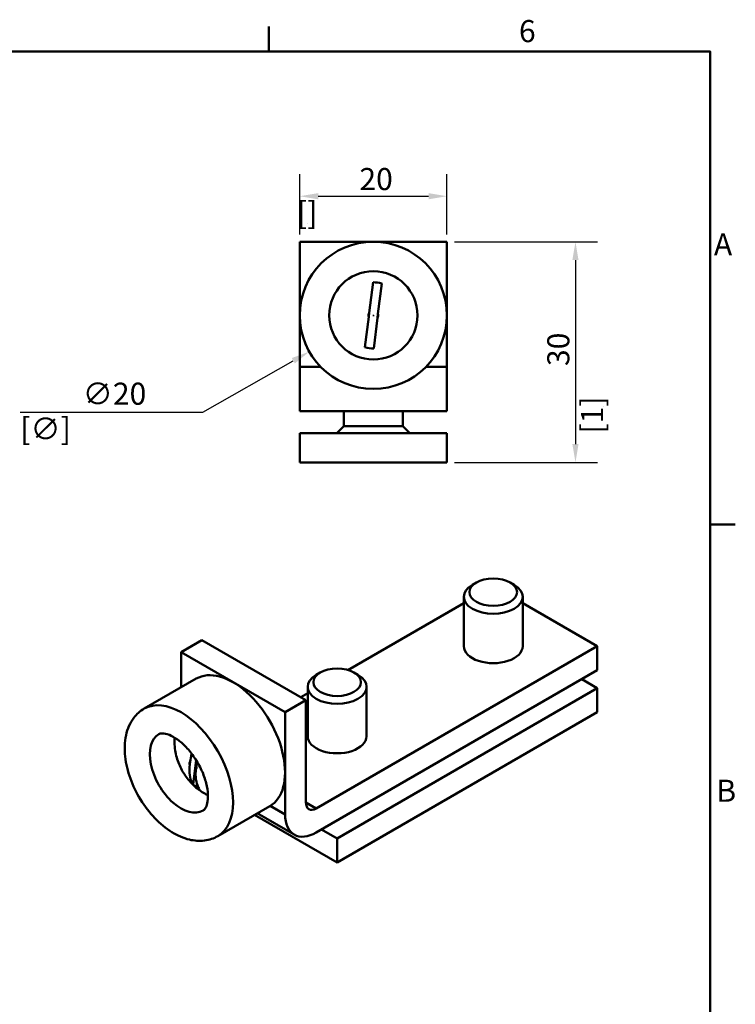
# Model space of a CAD drawing. Units: millimetres. Extents: x 0 to 420, y 0 to 297.
# Drawn here: x 316 to 413, y 158 to 291 of the extents above; entities that cross this region are included whole.
import ezdxf

# ---------------------------------------------------------------- set-up
doc = ezdxf.new("R2010")
doc.units = ezdxf.units.MM
for name, color, linetype, lineweight in [('Arêtes tangentes visibles(ISO)', 7, 'Continuous', 50), ('Arêtes visibles(ISO)', 7, 'Continuous', 50), ('Cotes(ISO)', 7, 'Continuous', 25), ("Géométrie d'esquisse(ISO)", 7, 'Continuous', 50), ('Symboles(ISO)', 7, 'Continuous', 25)]:
    doc.layers.add(name, color=color, linetype=linetype, lineweight=lineweight)
doc.styles.add('Courant-ISO', font='arial.ttf')
doc.styles.add('MANTION', font='arial.ttf')
doc.dimstyles.new('Plan commercial', dxfattribs={"dimtxt": 3, "dimasz": 2.5, "dimexe": 3, "dimexo": 1, "dimgap": 0.762, "dimtad": 1, "dimtoh": 1, "dimrnd": 1e-08, "dimtxsty": 'MANTION', "dimcen": 0.09, "dimdle": 10, "dimclrd": 7, "dimclre": 7, "dimclrt": 256, "dimazin": 2, "dimtfac": 0.5, "dimtmove": 0, "dimatfit": 3, "dimfxl": 1, "dimtolj": 1, "dimlwd": 25, "dimlwe": 25, "dimarcsym": 0})

# ---------------------------------------------------------------- blocks, each defined once
blk = doc.blocks.new('Cadres Cadre par défaut')
at = {"layer": "Géométrie d'esquisse(ISO)"}
for p, q in [((350, 287), (350, 290.4)), ((410, 222.75), (413.4, 222.75))]:
    blk.add_line(p, q, dxfattribs=at)
at = {"layer": "Géométrie d'esquisse(ISO)", "flags": 128}
blk.add_lwpolyline([(10, 10), (10, 287), (410, 287), (410, 10), (10, 10)], dxfattribs=at)
at = {"layer": 'Symboles(ISO)', "color": 7, "char_height": 3, "attachment_point": 7, "style": 'Courant-ISO'}
for s, insert in [('6', (384, 287.35)), ('A', (410.49, 258.37)), ('B', (410.82, 184.12))]:
    blk.add_mtext(s, dxfattribs=dict(at, insert=insert))
blk = doc.blocks.new('*D13')
at = {"layer": 'Cotes(ISO)', "color": 7, "linetype": 'Continuous', "lineweight": 25, "transparency": 16777216}
for p, q in [((354.22, 262.16), (354.22, 270.35)), ((374.22, 262.16), (374.22, 270.35)), ((356.72, 267.35), (371.72, 267.35))]:
    blk.add_line(p, q, dxfattribs=at)
at = {"layer": 'Cotes(ISO)', "color": 7, "linetype": 'Continuous', "transparency": 16777216}
for points in [[(356.72, 267.77), (356.72, 266.93), (354.22, 267.35)], [(371.72, 267.77), (371.72, 266.93), (374.22, 267.35)]]:
    blk.add_solid(points, dxfattribs=at)
at = {"layer": 'Defpoints', "color": 0, "linetype": 'Continuous', "transparency": 16777216}
for p in [(374.22, 267.35), (354.22, 261.16), (374.22, 261.16)]:
    blk.add_point(p, dxfattribs=at)
at = {"layer": 'Cotes(ISO)', "color": 154, "linetype": 'Continuous', "lineweight": 25, "true_color": 0x004691, "transparency": 16777216, "char_height": 3, "attachment_point": 1, "style": 'MANTION'}
for s, insert in [('\\A1; 20', (361.4, 271.18)), ('\\A1;[{\\H0,7000x;\\S3#4;}]', (353.84, 266.59))]:
    blk.add_mtext(s, dxfattribs=dict(at, insert=insert))
blk = doc.blocks.new('*D14')
at = {"layer": 'Cotes(ISO)', "color": 7, "linetype": 'Continuous', "lineweight": 25, "transparency": 16777216}
for p, q in [((375.22, 261.16), (394.68, 261.16)), ((391.68, 258.66), (391.68, 233.66)), ((375.22, 231.16), (394.68, 231.16))]:
    blk.add_line(p, q, dxfattribs=at)
at = {"layer": 'Cotes(ISO)', "color": 7, "linetype": 'Continuous', "transparency": 16777216}
for points in [[(391.26, 258.66), (392.1, 258.66), (391.68, 261.16)], [(391.26, 233.66), (392.1, 233.66), (391.68, 231.16)]]:
    blk.add_solid(points, dxfattribs=at)
at = {"layer": 'Defpoints', "color": 0, "linetype": 'Continuous', "transparency": 16777216}
for p in [(374.22, 261.16), (374.22, 231.16), (391.68, 231.16)]:
    blk.add_point(p, dxfattribs=at)
at = {"layer": 'Cotes(ISO)', "color": 154, "linetype": 'Continuous', "lineweight": 25, "true_color": 0x004691, "transparency": 16777216, "char_height": 3, "attachment_point": 1, "rotation": 90, "style": 'MANTION'}
for s, insert in [('\\A1; 30', (387.85, 243.35)), ('\\A1;[1{\\H0,7000x;\\S1#8;}]', (392.44, 235.09))]:
    blk.add_mtext(s, dxfattribs=dict(at, insert=insert))
blk = doc.blocks.new('*D15')
at = {"layer": 'Cotes(ISO)', "color": 7, "linetype": 'Continuous', "lineweight": 25, "transparency": 16777216}
for p, q in [((364.13, 251.16), (364.31, 251.16)), ((364.22, 251.07), (364.22, 251.25)), ((341.03, 238.02), (353.34, 245)), ((316.24, 238.02), (341.03, 238.02))]:
    blk.add_line(p, q, dxfattribs=at)
at = {"layer": 'Cotes(ISO)', "color": 7, "linetype": 'Continuous', "transparency": 16777216}
blk.add_solid([(353.13, 245.36), (353.55, 244.63), (355.52, 246.23)], dxfattribs=at)
at = {"layer": 'Defpoints', "color": 0, "linetype": 'Continuous', "transparency": 16777216}
for p in [(372.92, 256.09), (355.52, 246.23)]:
    blk.add_point(p, dxfattribs=at)
at = {"layer": 'Cotes(ISO)', "color": 154, "linetype": 'Continuous', "lineweight": 25, "true_color": 0x004691, "transparency": 16777216, "char_height": 3, "attachment_point": 1, "style": 'MANTION'}
for s, insert in [('\\A1; ∅20', (323.81, 242.01)), ('\\A1;[∅{\\H0,7000x;\\S3#4;}]', (316.24, 237.25))]:
    blk.add_mtext(s, dxfattribs=dict(at, insert=insert))

msp = doc.modelspace()

# ---------------------------------------------------------------- linework, layer by layer
at = {"layer": 'Arêtes tangentes visibles(ISO)'}
for p, q in [((354.2155, 244.1583), (357.074, 244.1583)), ((371.3569, 244.1583), (374.2155, 244.1583)), ((355.0508, 184.9631), (356.4651, 184.1466)), ((350.2011, 184.4971), (352.2224, 183.3301))]:
    msp.add_line(p, q, dxfattribs=at)
for centre, major_axis, start_param, end_param in [((380.5067, 206.192), (4, 0), 3.14159264, 6.28318531), ((338.0803, 189.0455), (5, -8.6603), 0, 3.14159265), ((338.0803, 189.0455), (3, -5.1962), 3.14159265, 6.28318531), ((341.4401, 190.9853), (-3, 5.1962), 0.71578287, 0.72303345), ((359.2935, 193.9445), (4, 0), 3.14159265, 6.28318531), ((341.4401, 190.9853), (-3, 5.1962), 2.4185592, 2.42580979)]:
    msp.add_ellipse(centre, major_axis=major_axis, ratio=0.57735027, start_param=start_param, end_param=end_param, dxfattribs=at)
at = {"layer": 'Arêtes visibles(ISO)'}
for p, q in [((354.2155, 261.1583), (374.2155, 261.1583)), ((354.2155, 261.1583), (354.2155, 244.1583)), ((374.2155, 244.1583), (374.2155, 261.1583)), ((363.6554, 251.5162), (364.1702, 255.6476)), ((365.361, 255.4992), (364.8462, 251.3678)), ((363.0699, 246.8174), (363.5847, 250.9487)), ((363.5847, 250.9487), (363.6554, 251.5162)), ((364.7755, 250.8003), (364.2607, 246.669)), ((364.8462, 251.3678), (364.7755, 250.8003)), ((354.2155, 238.1583), (354.2155, 244.1583)), ((374.2155, 238.1583), (374.2155, 244.1583)), ((374.2155, 238.1583), (354.2155, 238.1583)), ((360.2155, 236.1183), (360.2155, 238.1583)), ((368.2155, 236.1183), (368.2155, 238.1583)), ((360.2155, 236.1183), (359.2555, 235.1583)), ((368.2155, 236.1183), (360.2155, 236.1183)), ((368.2155, 236.1183), (369.1755, 235.1583)), ((354.2155, 235.1583), (374.2155, 235.1583)), ((354.2155, 235.1583), (354.2155, 231.1583)), ((374.2155, 235.1583), (374.2155, 231.1583)), ((354.2155, 231.1583), (374.2155, 231.1583)), ((378.2205, 214.8604), (377.6783, 214.5473)), ((382.7929, 214.8604), (383.3351, 214.5473)), ((376.5067, 206.192), (376.5067, 212.9143)), ((384.5067, 206.192), (384.5067, 212.9143)), ((376.5067, 212.0475), (360.7605, 202.9565)), ((384.5067, 212.0475), (394.6488, 206.192)), ((340.9087, 207.0085), (338.0803, 205.3755)), ((340.9087, 207.0085), (355.0508, 198.8435)), ((356.4651, 184.1466), (394.6488, 206.192)), ((394.6488, 206.192), (394.6488, 202.926)), ((338.0803, 205.3755), (352.2224, 197.2105)), ((338.0803, 205.3755), (338.0803, 200.5925)), ((394.6488, 202.926), (356.4651, 180.8806)), ((357.0073, 202.6129), (356.4651, 202.2999)), ((361.5797, 202.6129), (362.1219, 202.2999)), ((340.1513, 201.7883), (333.0803, 197.7058)), ((394.6488, 200.4765), (392.5275, 201.7012)), ((355.2935, 199.8001), (354.3437, 199.2518)), ((355.2935, 193.9445), (355.2935, 200.6669)), ((359.2935, 180.0641), (394.6488, 200.4765)), ((363.2935, 193.9445), (363.2935, 200.6669)), ((394.6488, 200.4765), (394.6488, 197.2105)), ((352.2224, 197.2105), (355.0508, 198.8435)), ((355.0508, 198.8435), (355.0508, 184.9631)), ((352.2224, 183.3301), (352.2224, 197.2105)), ((359.2935, 176.7981), (394.6488, 197.2105)), ((339.2606, 190.0709), (339.3106, 190.5054)), ((339.7451, 187.3978), (340.1276, 190.7216)), ((340.1526, 189.8981), (340.1026, 189.4636)), ((350.1513, 184.4678), (343.0803, 180.3853)), ((348.4442, 183.4822), (353.4651, 180.5834)), ((348.0803, 183.272), (359.2935, 176.7981)), ((357.1722, 181.2888), (359.2935, 180.0641)), ((359.2935, 180.0641), (359.2935, 176.7981))]:
    msp.add_line(p, q, dxfattribs=at)
for radius in [10, 6]:
    msp.add_circle((364.2155, 251.1583), radius, dxfattribs=at)
for radius, start, end in [(4.4895, 75.216766, 90.577291), (0.6647, 147.41506, 198.378997), (0.6647, 327.41506, 18.378997), (4.4895, 255.216766, 270.577291)]:
    msp.add_arc((364.2155, 251.1583), radius, start, end, dxfattribs=at)
for centre, major_axis, start_param, end_param in [((380.5067, 212.9143), (-4, 0), 5.49778714, 10.21017612), ((345.1513, 193.128), (-5, 8.6603), 3.14159265, 6.28318531), ((359.2935, 200.6669), (-4, 0), 5.49778714, 10.21017612), ((339.7066, 189.9845), (-0.3323, 0.5756), 0.21668368, 1.10617218), ((339.7066, 189.9845), (0.3323, -0.5756), 0.21668368, 1.10617218), ((340.5552, 190.4744), (-2.2448, 3.888), 2.09817839, 2.36627012), ((356.4651, 185.7796), (-1, -1.7321), 5.49778714, 7.06858347), ((356.4651, 185.7796), (-3, -5.1962), 5.49778714, 7.06858347)]:
    msp.add_ellipse(centre, major_axis=major_axis, ratio=0.57735027, start_param=start_param, end_param=end_param, dxfattribs=at)
for centre in [(380.5067, 213.5404), (359.2935, 201.293)]:
    msp.add_ellipse(centre, major_axis=(-3.2332, 0), ratio=0.57735027, dxfattribs=at)
for points, knots in [([(343.0803, 180.3853), (342.526, 180.0653), (341.9064, 179.8642), (340.5884, 179.6966), (339.8906, 179.751), (338.395, 180.1061), (337.6041, 180.4555), (336.0186, 181.4295), (335.2315, 182.0821), (333.7901, 183.589), (333.1362, 184.4431), (332.0163, 186.2641), (331.5489, 187.2294), (330.8371, 189.2007), (330.5938, 190.2064), (330.377, 192.1888), (330.4048, 193.1663), (330.795, 194.9494), (331.1386, 195.7683), (332.0545, 196.9609), (332.5332, 197.3899), (333.0803, 197.7058)], [0.78539816, 0.78539816, 0.78539816, 0.78539816, 1.02293656, 1.02293656, 1.28447251, 1.28447251, 1.60278524, 1.60278524, 1.95593169, 1.95593169, 2.3081197, 2.3081197, 2.65682158, 2.65682158, 3.00758587, 3.00758587, 3.36227257, 3.36227257, 3.69250897, 3.69250897, 3.92699082, 3.92699082, 3.92699082, 3.92699082]), ([(335.0803, 194.2417), (335.185, 194.3022), (335.3109, 194.346), (335.7636, 194.3509), (336.0939, 194.2965), (336.8222, 194.0017), (337.1942, 193.7979), (337.9739, 193.242), (338.3818, 192.887), (339.1838, 192.0447), (339.5768, 191.5534), (340.2931, 190.4846), (340.6149, 189.9057), (341.1445, 188.7331), (341.3524, 188.1394), (341.6351, 187.0183), (341.7126, 186.4899), (341.7508, 185.569), (341.7153, 185.1732), (341.5783, 184.5455), (341.4786, 184.3148), (341.2744, 183.9878), (341.1796, 183.9067), (341.0803, 183.8494)], [3.92699082, 3.92699082, 3.92699082, 3.92699082, 4.24115008, 4.24115008, 4.56402057, 4.56402057, 4.82937331, 4.82937331, 5.10114702, 5.10114702, 5.38239183, 5.38239183, 5.66882783, 5.66882783, 5.95468519, 5.95468519, 6.23411801, 6.23411801, 6.50338156, 6.50338156, 6.77057683, 6.77057683, 7.06858347, 7.06858347, 7.06858347, 7.06858347]), ([(341.7045, 185.9432), (341.152, 186.2224), (340.6999, 186.5275), (339.7378, 187.2938), (339.298, 187.762), (338.5533, 188.7251), (338.2499, 189.2215), (337.7375, 190.2985), (337.5275, 190.8786), (337.244, 192.1778), (337.1583, 192.8869), (337.2057, 193.7354)], [1.38446138, 1.38446138, 1.38446138, 1.38446138, 1.6343833, 1.6343833, 2.00188615, 2.00188615, 2.36938899, 2.36938899, 2.73689184, 2.73689184, 3.07998713, 3.07998713, 3.07998713, 3.07998713]), ([(339.7451, 187.3978), (339.6355, 187.5523), (339.5446, 187.7239), (339.353, 188.1973), (339.267, 188.5676), (339.2102, 189.3262), (339.2242, 189.703), (339.2606, 190.0709)], [-0.441912084, -0.441912084, -0.441912084, -0.441912084, -0.341516221, -0.341516221, -0.170758111, -0.170758111, -0.028168028, -0.028168028, -0.028168028, -0.028168028]), ([(340.1026, 189.4636), (340.0662, 189.0957), (340.0522, 188.7189), (340.109, 187.9603), (340.195, 187.59), (340.3866, 187.1166), (340.4775, 186.945), (340.5871, 186.7905)], [0.028168028, 0.028168028, 0.028168028, 0.028168028, 0.170758111, 0.170758111, 0.341516221, 0.341516221, 0.441912084, 0.441912084, 0.441912084, 0.441912084])]:
    msp.add_open_spline(points, degree=3, knots=knots, dxfattribs=at)
for points in [[(339.3106, 190.5054), (339.3551, 190.8453), (339.4224, 191.2161), (339.5198, 191.5996)], [(340.2543, 190.5164), (340.2118, 190.3023), (340.1784, 190.095), (340.1526, 189.8981)]]:
    msp.add_open_spline(points, degree=3, dxfattribs=at)

# ---------------------------------------------------------------- block references
msp.add_blockref('Cadres Cadre par défaut', (0, 0))

# ---------------------------------------------------------------- dimensions: what is measured, and where the dimension line sits
at = {"layer": 'Cotes(ISO)', "color": 7, "linetype": 'Continuous', "lineweight": 25}
for base, p1, p2, angle, text, picture, middle in [((374.2155, 267.3511), (354.2155, 261.1583), (374.2155, 261.1583), 180, ' <>\\X[{\\H0,7000x;\\S3#4;}]', '*D13', (364.2155, 267.3511)), ((391.6793, 231.1583), (374.2155, 261.1583), (374.2155, 231.1583), 270, ' <>\\X[1{\\H0,7000x;\\S1#8;}]', '*D14', (391.6793, 246.1583))]:
    dim = msp.add_linear_dim(base=base, p1=p1, p2=p2, angle=angle, text=text, dimstyle='Plan commercial', override={"dimgap": 0.762, "dimtoh": 0, "dimdec": 2, "dimpost": '\\X', "dimtol": 0, "dimlim": 0, "dimtp": 0, "dimtm": 0, "dimtdec": 2, "dimtofl": 0, "dimatfit": 1, "dimtvp": -0.25}, dxfattribs=at)
    dim.commit()
    dim.dimension.update_dxf_attribs({"geometry": picture, "text_midpoint": middle, "dimtype": 160})
dim = msp.add_diameter_dim_2p(p1=(372.9155, 256.0887), p2=(355.5154, 246.2278), text=' <>\\X[∅{\\H0,7000x;\\S3#4;}]', dimstyle='Plan commercial', override={"dimgap": 0.762, "dimtih": 1, "dimdec": 2, "dimlfac": 1, "dimpost": '\\X', "dimtol": 0, "dimlim": 0, "dimtp": 0, "dimtm": 0, "dimtdec": 2, "dimtofl": 0, "dimtvp": -0.25}, dxfattribs=at)
dim.commit()
dim.dimension.update_dxf_attribs({"geometry": '*D15', "text_midpoint": (328.2549, 238.0168)})

doc.saveas('drawing.dxf')
